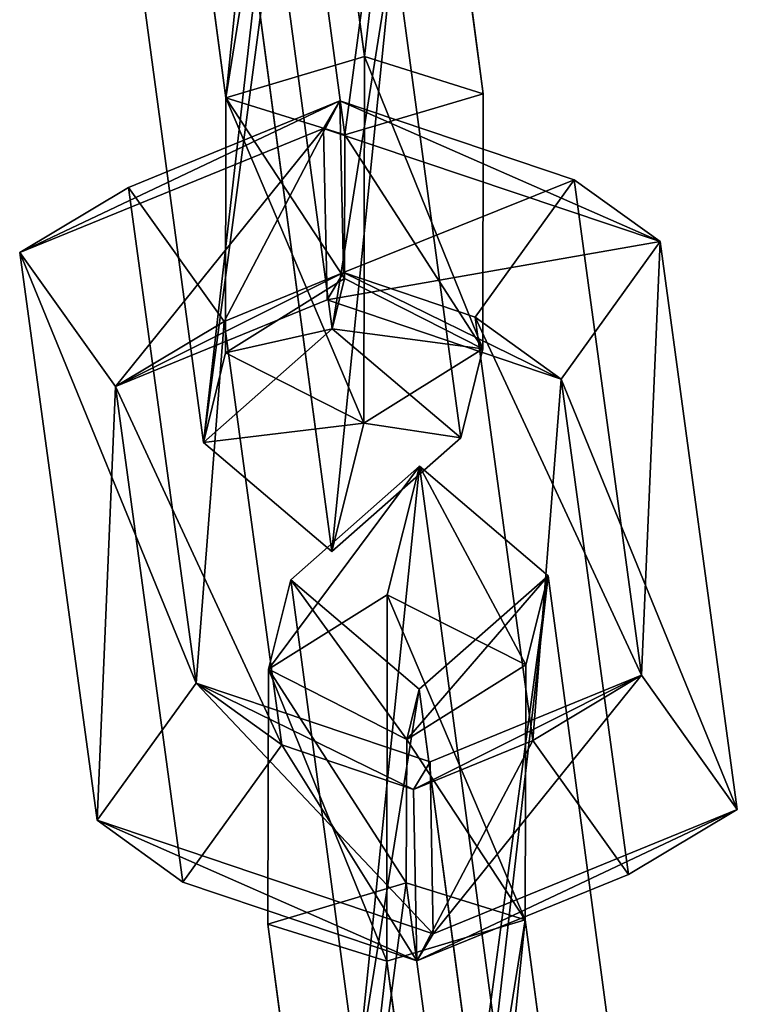
# Model space of a CAD drawing. Extents: x -192 to 640, y -680 to -276.
# Drawn here: x 213 to 215, y -575 to -573 of the extents above; entities that cross this region are included whole.
import ezdxf

# ---------------------------------------------------------------- set-up
doc = ezdxf.new("R2010")
doc.units = 0
doc.layers.get('0').update_dxf_attribs({"color": 13, "linetype": 'CONTINUOUS'})

# ---------------------------------------------------------------- blocks, each defined once
blk = doc.blocks.new('SKP433F')
for p, q in [((-57.9565, -952.574, 1470.66), (-59.8233, -938.616, 1454)), ((-56.6686, -941.302, 1453.21), (-55.0393, -953.484, 1467.76)), ((-62.9872, -941.399, 1453.83), (-61.3579, -953.582, 1468.38)), ((-58.4408, -954.491, 1465.48), (-59.8332, -944.081, 1453.05)), ((-60.1489, -948.838, 1449.1), (-58.7469, -959.25, 1461.53)), ((-55.5929, -961.93, 1460.74), (-57.2317, -949.748, 1446.19)), ((-61.9109, -962.04, 1461.37), (-63.5499, -949.854, 1446.81)), ((-60.6234, -950.76, 1443.91), (-58.7565, -964.719, 1460.59)), ((-61.3579, -953.582, 1468.38), (-57.9565, -952.574, 1470.66)), ((-57.9565, -952.574, 1470.66), (-57.9681, -961.565, 1469.11)), ((-57.9565, -952.574, 1470.66), (-55.0393, -953.484, 1467.76)), ((-61.3643, -959.84, 1467.3), (-61.3579, -953.582, 1468.38)), ((-61.3579, -953.582, 1468.38), (-58.4408, -954.491, 1465.48)), ((-55.0393, -953.484, 1467.76), (-58.4408, -954.491, 1465.48)), ((-55.0393, -953.484, 1467.76), (-55.0458, -959.743, 1466.68)), ((-63.7476, -955.783, 1467.61), (-58.5595, -953.658, 1464.63)), ((-58.5595, -953.658, 1464.63), (-58.9607, -954.339, 1460.49)), ((-58.4736, -957.872, 1464.73), (-58.5595, -953.658, 1464.63)), ((-52.81, -955.599, 1466.51), (-58.5595, -953.658, 1464.63)), ((-58.9607, -954.339, 1460.49), (-66.4216, -957.378, 1464.76)), ((-50.6983, -957.11, 1463.19), (-58.9607, -954.339, 1460.49)), ((-58.9607, -954.339, 1460.49), (-58.8739, -958.543, 1460.59)), ((-58.4425, -958.017, 1464.88), (-58.4408, -954.491, 1465.48)), ((-63.7476, -955.783, 1467.61), (-66.4216, -957.378, 1464.76)), ((-63.7476, -955.783, 1467.61), (-62.0917, -967.945, 1482.17)), ((-61.4028, -959.071, 1466.4), (-63.7476, -955.783, 1467.61)), ((-52.81, -955.599, 1466.51), (-55.2406, -958.966, 1465.79)), ((-51.1538, -967.755, 1481.08), (-52.81, -955.599, 1466.51)), ((-52.81, -955.599, 1466.51), (-50.6983, -957.11, 1463.19)), ((-53.1243, -960.485, 1462.46), (-50.6983, -957.11, 1463.19)), ((-50.6983, -957.11, 1463.19), (-48.8004, -971.048, 1479.88)), ((-64.5223, -971.312, 1481.45), (-66.4216, -957.378, 1464.76)), ((-66.4216, -957.378, 1464.76), (-64.0717, -960.667, 1463.56)), ((-61.4028, -959.071, 1466.4), (-58.4736, -957.872, 1464.73)), ((-58.8739, -958.543, 1460.59), (-58.4736, -957.872, 1464.73)), ((-58.4736, -957.872, 1464.73), (-55.2406, -958.966, 1465.79)), ((-61.3643, -959.84, 1467.3), (-58.4425, -958.017, 1464.88)), ((-58.7469, -959.25, 1461.53), (-58.4425, -958.017, 1464.88)), ((-58.4425, -958.017, 1464.88), (-55.0458, -959.743, 1466.68)), ((-64.0717, -960.667, 1463.56), (-58.8739, -958.543, 1460.59)), ((-58.8739, -958.543, 1460.59), (-53.1243, -960.485, 1462.46)), ((-61.4028, -959.071, 1466.4), (-64.0717, -960.667, 1463.56)), ((-59.9846, -969.462, 1478.85), (-61.4028, -959.071, 1466.4)), ((-55.2406, -958.966, 1465.79), (-53.824, -969.354, 1478.24)), ((-55.2406, -958.966, 1465.79), (-53.1243, -960.485, 1462.46)), ((-61.9109, -962.04, 1461.37), (-58.7469, -959.25, 1461.53)), ((-58.7469, -959.25, 1461.53), (-55.5929, -961.93, 1460.74)), ((-61.9109, -962.04, 1461.37), (-61.3643, -959.84, 1467.3)), ((-57.9681, -961.565, 1469.11), (-61.3643, -959.84, 1467.3)), ((-55.0458, -959.743, 1466.68), (-57.9681, -961.565, 1469.11)), ((-55.0458, -959.743, 1466.68), (-55.5929, -961.93, 1460.74)), ((-51.4708, -972.647, 1477.04), (-53.1243, -960.485, 1462.46)), ((-64.0717, -960.667, 1463.56), (-62.4152, -972.829, 1478.12)), ((-57.9681, -961.565, 1469.11), (-58.7565, -964.719, 1460.59)), ((-58.7565, -964.719, 1460.59), (-61.9109, -962.04, 1461.37)), ((-58.7565, -964.719, 1460.59), (-55.5929, -961.93, 1460.74)), ((-56.6033, -962.627, 1482.75), (-59.7672, -965.41, 1482.59)), ((-57.4018, -965.779, 1474.23), (-56.6033, -962.627, 1482.75)), ((-54.7364, -976.585, 1499.42), (-56.6033, -962.627, 1482.75)), ((-53.4486, -965.313, 1481.97), (-56.6033, -962.627, 1482.75)), ((-59.7672, -965.41, 1482.59), (-60.3139, -967.606, 1476.65)), ((-59.7672, -965.41, 1482.59), (-58.1378, -977.592, 1497.14)), ((-56.6131, -968.092, 1481.81), (-59.7672, -965.41, 1482.59)), ((-56.6131, -968.092, 1481.81), (-53.4486, -965.313, 1481.97)), ((-53.4486, -965.313, 1481.97), (-53.9957, -967.5, 1476.03)), ((-53.4486, -965.313, 1481.97), (-51.8193, -977.495, 1496.52)), ((-57.4018, -965.779, 1474.23), (-60.3139, -967.606, 1476.65)), ((-57.4034, -974.77, 1472.67), (-57.4018, -965.779, 1474.23)), ((-53.9957, -967.5, 1476.03), (-57.4018, -965.779, 1474.23)), ((-60.3139, -967.606, 1476.65), (-60.3299, -973.865, 1475.57)), ((-60.3139, -967.606, 1476.65), (-56.9172, -969.33, 1478.46)), ((-56.9172, -969.33, 1478.46), (-53.9957, -967.5, 1476.03)), ((-54.0117, -973.759, 1474.95), (-53.9957, -967.5, 1476.03)), ((-56.3419, -969.88, 1484.05), (-51.1538, -967.755, 1481.08)), ((-53.824, -969.354, 1478.24), (-51.1538, -967.755, 1481.08)), ((-48.8004, -971.048, 1479.88), (-51.1538, -967.755, 1481.08)), ((-64.5223, -971.312, 1481.45), (-62.0917, -967.945, 1482.17)), ((-62.0917, -967.945, 1482.17), (-59.9846, -969.462, 1478.85)), ((-62.0917, -967.945, 1482.17), (-56.3419, -969.88, 1484.05)), ((-56.6131, -968.092, 1481.81), (-56.9172, -969.33, 1478.46)), ((-55.2207, -978.502, 1494.24), (-56.6131, -968.092, 1481.81)), ((-56.9172, -969.33, 1478.46), (-56.9288, -972.849, 1477.85)), ((-62.4152, -972.829, 1478.12), (-59.9846, -969.462, 1478.85)), ((-56.7484, -970.554, 1479.91), (-59.9846, -969.462, 1478.85)), ((-53.824, -969.354, 1478.24), (-56.7484, -970.554, 1479.91)), ((-51.4708, -972.647, 1477.04), (-53.824, -969.354, 1478.24)), ((-56.7484, -970.554, 1479.91), (-56.3419, -969.88, 1484.05)), ((-56.3419, -969.88, 1484.05), (-56.2672, -974.097, 1484.15)), ((-56.6659, -974.764, 1480.01), (-56.7484, -970.554, 1479.91)), ((-56.2672, -974.097, 1484.15), (-48.8004, -971.048, 1479.88)), ((-48.8004, -971.048, 1479.88), (-51.4708, -972.647, 1477.04)), ((-62.4152, -972.829, 1478.12), (-64.5223, -971.312, 1481.45)), ((-64.5223, -971.312, 1481.45), (-56.2672, -974.097, 1484.15)), ((-51.4708, -972.647, 1477.04), (-56.6659, -974.764, 1480.01)), ((-56.6659, -974.764, 1480.01), (-62.4152, -972.829, 1478.12)), ((-56.9288, -972.849, 1477.85), (-60.3299, -973.865, 1475.57)), ((-54.0117, -973.759, 1474.95), (-56.9288, -972.849, 1477.85)), ((-56.9288, -972.849, 1477.85), (-55.5268, -983.261, 1490.29)), ((-58.6909, -986.05, 1490.13), (-60.3299, -973.865, 1475.57)), ((-60.3299, -973.865, 1475.57), (-57.4034, -974.77, 1472.67)), ((-54.0117, -973.759, 1474.95), (-57.4034, -974.77, 1472.67)), ((-52.3729, -985.941, 1489.5), (-54.0117, -973.759, 1474.95)), ((-56.2672, -974.097, 1484.15), (-56.6659, -974.764, 1480.01)), ((-57.4034, -974.77, 1472.67), (-55.5364, -988.73, 1489.34))]:
    blk.add_line(p, q)
at = {"color": 7}
mesh = blk.add_polyface(dxfattribs=at)
corners = [(-61.3579, -953.582, 1468.38), (-59.8233, -938.616, 1454), (-62.9872, -941.399, 1453.83), (-57.9565, -952.574, 1470.66)]
mesh.append_faces([[corners[k] for k in face] for face in [(0, 1, 2), (1, 0, 3)]], dxfattribs={"vtx0": -1, "color": 7})
mesh = blk.add_polyface(dxfattribs=at)
corners = [(-56.6686, -941.302, 1453.21), (-57.9565, -952.574, 1470.66), (-55.0393, -953.484, 1467.76), (-59.8233, -938.616, 1454)]
mesh.append_faces([[corners[k] for k in face] for face in [(0, 1, 2), (1, 0, 3)]], dxfattribs={"vtx0": -1, "color": 7})
mesh = blk.add_polyface(dxfattribs=at)
corners = [(-56.6686, -941.302, 1453.21), (-58.4408, -954.491, 1465.48), (-59.8332, -944.081, 1453.05), (-55.0393, -953.484, 1467.76)]
mesh.append_faces([[corners[k] for k in face] for face in [(0, 1, 2), (1, 0, 3)]], dxfattribs={"vtx0": -1, "color": 7})
mesh = blk.add_polyface(dxfattribs=at)
corners = [(-61.3579, -953.582, 1468.38), (-59.8332, -944.081, 1453.05), (-58.4408, -954.491, 1465.48), (-62.9872, -941.399, 1453.83)]
mesh.append_faces([[corners[k] for k in face] for face in [(0, 1, 2), (1, 0, 3)]], dxfattribs={"vtx0": -1, "color": 7})
mesh = blk.add_polyface(dxfattribs=at)
corners = [(-61.9109, -962.04, 1461.37), (-60.1489, -948.838, 1449.1), (-63.5499, -949.854, 1446.81), (-58.7469, -959.25, 1461.53)]
mesh.append_faces([[corners[k] for k in face] for face in [(0, 1, 2), (1, 0, 3)]], dxfattribs={"vtx0": -1, "color": 7})
mesh = blk.add_polyface(dxfattribs=at)
corners = [(-57.2317, -949.748, 1446.19), (-58.7469, -959.25, 1461.53), (-55.5929, -961.93, 1460.74), (-60.1489, -948.838, 1449.1)]
mesh.append_faces([[corners[k] for k in face] for face in [(0, 1, 2), (1, 0, 3)]], dxfattribs={"vtx0": -1, "color": 7})
mesh = blk.add_polyface(dxfattribs=at)
corners = [(-57.2317, -949.748, 1446.19), (-58.7565, -964.719, 1460.59), (-60.6234, -950.76, 1443.91), (-55.5929, -961.93, 1460.74)]
mesh.append_faces([[corners[k] for k in face] for face in [(0, 1, 2), (1, 0, 3)]], dxfattribs={"vtx0": -1, "color": 7})
mesh = blk.add_polyface(dxfattribs=at)
corners = [(-61.9109, -962.04, 1461.37), (-60.6234, -950.76, 1443.91), (-58.7565, -964.719, 1460.59), (-63.5499, -949.854, 1446.81)]
mesh.append_faces([[corners[k] for k in face] for face in [(0, 1, 2), (1, 0, 3)]], dxfattribs={"vtx0": -1, "color": 7})
mesh = blk.add_polyface(dxfattribs=at)
corners = [(-57.9681, -961.565, 1469.11), (-61.3579, -953.582, 1468.38), (-61.3643, -959.84, 1467.3), (-57.9565, -952.574, 1470.66)]
mesh.append_faces([[corners[k] for k in face] for face in [(0, 1, 2), (1, 0, 3)]], dxfattribs={"vtx0": -1, "color": 7})
mesh = blk.add_polyface(dxfattribs=at)
corners = [(-55.0458, -959.743, 1466.68), (-57.9565, -952.574, 1470.66), (-57.9681, -961.565, 1469.11), (-55.0393, -953.484, 1467.76)]
mesh.append_faces([[corners[k] for k in face] for face in [(0, 1, 2), (1, 0, 3)]], dxfattribs={"vtx0": -1, "color": 7})
mesh = blk.add_polyface(dxfattribs=at)
corners = [(-61.3579, -953.582, 1468.38), (-58.4425, -958.017, 1464.88), (-61.3643, -959.84, 1467.3), (-58.4408, -954.491, 1465.48)]
mesh.append_faces([[corners[k] for k in face] for face in [(0, 1, 2), (1, 0, 3)]], dxfattribs={"vtx0": -1, "color": 7})
mesh = blk.add_polyface(dxfattribs=at)
corners = [(-58.4408, -954.491, 1465.48), (-55.0458, -959.743, 1466.68), (-58.4425, -958.017, 1464.88), (-55.0393, -953.484, 1467.76)]
mesh.append_faces([[corners[k] for k in face] for face in [(0, 1, 2), (1, 0, 3)]], dxfattribs={"vtx0": -1, "color": 7})
mesh = blk.add_polyface(dxfattribs=at)
corners = [(-66.4216, -957.378, 1464.76), (-58.5595, -953.658, 1464.63), (-58.9607, -954.339, 1460.49), (-63.7476, -955.783, 1467.61)]
mesh.append_faces([[corners[k] for k in face] for face in [(0, 1, 2), (1, 0, 3)]], dxfattribs={"vtx0": -1, "color": 7})
mesh = blk.add_polyface(dxfattribs=at)
corners = [(-61.4028, -959.071, 1466.4), (-58.5595, -953.658, 1464.63), (-63.7476, -955.783, 1467.61), (-58.4736, -957.872, 1464.73)]
mesh.append_faces([[corners[k] for k in face] for face in [(0, 1, 2), (1, 0, 3)]], dxfattribs={"vtx0": -1, "color": 7})
mesh = blk.add_polyface(dxfattribs=at)
corners = [(-58.5595, -953.658, 1464.63), (-50.6983, -957.11, 1463.19), (-58.9607, -954.339, 1460.49), (-52.81, -955.599, 1466.51)]
mesh.append_faces([[corners[k] for k in face] for face in [(0, 1, 2), (1, 0, 3)]], dxfattribs={"vtx0": -1, "color": 7})
mesh = blk.add_polyface(dxfattribs=at)
corners = [(-58.4736, -957.872, 1464.73), (-52.81, -955.599, 1466.51), (-58.5595, -953.658, 1464.63), (-55.2406, -958.966, 1465.79)]
mesh.append_faces([[corners[k] for k in face] for face in [(0, 1, 2), (1, 0, 3)]], dxfattribs={"vtx0": -1, "color": 7})
mesh = blk.add_polyface(dxfattribs=at)
corners = [(-58.9607, -954.339, 1460.49), (-64.0717, -960.667, 1463.56), (-66.4216, -957.378, 1464.76), (-58.8739, -958.543, 1460.59)]
mesh.append_faces([[corners[k] for k in face] for face in [(0, 1, 2), (1, 0, 3)]], dxfattribs={"vtx0": -1, "color": 7})
mesh = blk.add_polyface(dxfattribs=at)
corners = [(-50.6983, -957.11, 1463.19), (-58.8739, -958.543, 1460.59), (-58.9607, -954.339, 1460.49), (-53.1243, -960.485, 1462.46)]
mesh.append_faces([[corners[k] for k in face] for face in [(0, 1, 2), (1, 0, 3)]], dxfattribs={"vtx0": -1, "color": 7})
mesh = blk.add_polyface(dxfattribs=at)
corners = [(-62.0917, -967.945, 1482.17), (-66.4216, -957.378, 1464.76), (-64.5223, -971.312, 1481.45), (-63.7476, -955.783, 1467.61)]
mesh.append_faces([[corners[k] for k in face] for face in [(0, 1, 2), (1, 0, 3)]], dxfattribs={"vtx0": -1, "color": 7})
mesh = blk.add_polyface(dxfattribs=at)
corners = [(-61.4028, -959.071, 1466.4), (-62.0917, -967.945, 1482.17), (-59.9846, -969.462, 1478.85), (-63.7476, -955.783, 1467.61)]
mesh.append_faces([[corners[k] for k in face] for face in [(0, 1, 2), (1, 0, 3)]], dxfattribs={"vtx0": -1, "color": 7})
mesh = blk.add_polyface(dxfattribs=at)
corners = [(-51.1538, -967.755, 1481.08), (-55.2406, -958.966, 1465.79), (-53.824, -969.354, 1478.24), (-52.81, -955.599, 1466.51)]
mesh.append_faces([[corners[k] for k in face] for face in [(0, 1, 2), (1, 0, 3)]], dxfattribs={"vtx0": -1, "color": 7})
mesh = blk.add_polyface(dxfattribs=at)
corners = [(-50.6983, -957.11, 1463.19), (-51.1538, -967.755, 1481.08), (-48.8004, -971.048, 1479.88), (-52.81, -955.599, 1466.51)]
mesh.append_faces([[corners[k] for k in face] for face in [(0, 1, 2), (1, 0, 3)]], dxfattribs={"vtx0": -1, "color": 7})
mesh = blk.add_polyface(dxfattribs=at)
corners = [(-53.1243, -960.485, 1462.46), (-48.8004, -971.048, 1479.88), (-51.4708, -972.647, 1477.04), (-50.6983, -957.11, 1463.19)]
mesh.append_faces([[corners[k] for k in face] for face in [(0, 1, 2), (1, 0, 3)]], dxfattribs={"vtx0": -1, "color": 7})
mesh = blk.add_polyface(dxfattribs=at)
corners = [(-64.5223, -971.312, 1481.45), (-64.0717, -960.667, 1463.56), (-62.4152, -972.829, 1478.12), (-66.4216, -957.378, 1464.76)]
mesh.append_faces([[corners[k] for k in face] for face in [(0, 1, 2), (1, 0, 3)]], dxfattribs={"vtx0": -1, "color": 7})
mesh = blk.add_polyface(dxfattribs=at)
corners = [(-58.4736, -957.872, 1464.73), (-64.0717, -960.667, 1463.56), (-58.8739, -958.543, 1460.59), (-61.4028, -959.071, 1466.4)]
mesh.append_faces([[corners[k] for k in face] for face in [(0, 1, 2), (1, 0, 3)]], dxfattribs={"vtx0": -1, "color": 7})
mesh = blk.add_polyface(dxfattribs=at)
corners = [(-53.1243, -960.485, 1462.46), (-58.4736, -957.872, 1464.73), (-58.8739, -958.543, 1460.59), (-55.2406, -958.966, 1465.79)]
mesh.append_faces([[corners[k] for k in face] for face in [(0, 1, 2), (1, 0, 3)]], dxfattribs={"vtx0": -1, "color": 7})
mesh = blk.add_polyface(dxfattribs=at)
corners = [(-61.3643, -959.84, 1467.3), (-58.7469, -959.25, 1461.53), (-61.9109, -962.04, 1461.37), (-58.4425, -958.017, 1464.88)]
mesh.append_faces([[corners[k] for k in face] for face in [(0, 1, 2), (1, 0, 3)]], dxfattribs={"vtx0": -1, "color": 7})
mesh = blk.add_polyface(dxfattribs=at)
corners = [(-58.7469, -959.25, 1461.53), (-55.0458, -959.743, 1466.68), (-55.5929, -961.93, 1460.74), (-58.4425, -958.017, 1464.88)]
mesh.append_faces([[corners[k] for k in face] for face in [(0, 1, 2), (1, 0, 3)]], dxfattribs={"vtx0": -1, "color": 7})
mesh = blk.add_polyface(dxfattribs=at)
corners = [(-64.0717, -960.667, 1463.56), (-59.9846, -969.462, 1478.85), (-62.4152, -972.829, 1478.12), (-61.4028, -959.071, 1466.4)]
mesh.append_faces([[corners[k] for k in face] for face in [(0, 1, 2), (1, 0, 3)]], dxfattribs={"vtx0": -1, "color": 7})
mesh = blk.add_polyface(dxfattribs=at)
corners = [(-53.824, -969.354, 1478.24), (-53.1243, -960.485, 1462.46), (-51.4708, -972.647, 1477.04), (-55.2406, -958.966, 1465.79)]
mesh.append_faces([[corners[k] for k in face] for face in [(0, 1, 2), (1, 0, 3)]], dxfattribs={"vtx0": -1, "color": 7})
mesh = blk.add_polyface(dxfattribs=at)
corners = [(-57.9681, -961.565, 1469.11), (-61.9109, -962.04, 1461.37), (-58.7565, -964.719, 1460.59), (-61.3643, -959.84, 1467.3)]
mesh.append_faces([[corners[k] for k in face] for face in [(0, 1, 2), (1, 0, 3)]], dxfattribs={"vtx0": -1, "color": 7})
mesh = blk.add_polyface(dxfattribs=at)
corners = [(-55.5929, -961.93, 1460.74), (-57.9681, -961.565, 1469.11), (-58.7565, -964.719, 1460.59), (-55.0458, -959.743, 1466.68)]
mesh.append_faces([[corners[k] for k in face] for face in [(0, 1, 2), (1, 0, 3)]], dxfattribs={"vtx0": -1, "color": 7})
mesh = blk.add_polyface(dxfattribs=at)
corners = [(-60.3139, -967.606, 1476.65), (-56.6033, -962.627, 1482.75), (-57.4018, -965.779, 1474.23), (-59.7672, -965.41, 1482.59)]
mesh.append_faces([[corners[k] for k in face] for face in [(0, 1, 2), (1, 0, 3)]], dxfattribs={"vtx0": -1, "color": 7})
mesh = blk.add_polyface(dxfattribs=at)
corners = [(-58.1378, -977.592, 1497.14), (-56.6033, -962.627, 1482.75), (-59.7672, -965.41, 1482.59), (-54.7364, -976.585, 1499.42)]
mesh.append_faces([[corners[k] for k in face] for face in [(0, 1, 2), (1, 0, 3)]], dxfattribs={"vtx0": -1, "color": 7})
mesh = blk.add_polyface(dxfattribs=at)
corners = [(-56.6033, -962.627, 1482.75), (-53.9957, -967.5, 1476.03), (-57.4018, -965.779, 1474.23), (-53.4486, -965.313, 1481.97)]
mesh.append_faces([[corners[k] for k in face] for face in [(0, 1, 2), (1, 0, 3)]], dxfattribs={"vtx0": -1, "color": 7})
mesh = blk.add_polyface(dxfattribs=at)
corners = [(-53.4486, -965.313, 1481.97), (-54.7364, -976.585, 1499.42), (-51.8193, -977.495, 1496.52), (-56.6033, -962.627, 1482.75)]
mesh.append_faces([[corners[k] for k in face] for face in [(0, 1, 2), (1, 0, 3)]], dxfattribs={"vtx0": -1, "color": 7})
mesh = blk.add_polyface(dxfattribs=at)
corners = [(-56.9172, -969.33, 1478.46), (-59.7672, -965.41, 1482.59), (-60.3139, -967.606, 1476.65), (-56.6131, -968.092, 1481.81)]
mesh.append_faces([[corners[k] for k in face] for face in [(0, 1, 2), (1, 0, 3)]], dxfattribs={"vtx0": -1, "color": 7})
mesh = blk.add_polyface(dxfattribs=at)
corners = [(-58.1378, -977.592, 1497.14), (-56.6131, -968.092, 1481.81), (-55.2207, -978.502, 1494.24), (-59.7672, -965.41, 1482.59)]
mesh.append_faces([[corners[k] for k in face] for face in [(0, 1, 2), (1, 0, 3)]], dxfattribs={"vtx0": -1, "color": 7})
mesh = blk.add_polyface(dxfattribs=at)
corners = [(-53.4486, -965.313, 1481.97), (-56.9172, -969.33, 1478.46), (-53.9957, -967.5, 1476.03), (-56.6131, -968.092, 1481.81)]
mesh.append_faces([[corners[k] for k in face] for face in [(0, 1, 2), (1, 0, 3)]], dxfattribs={"vtx0": -1, "color": 7})
mesh = blk.add_polyface(dxfattribs=at)
corners = [(-53.4486, -965.313, 1481.97), (-55.2207, -978.502, 1494.24), (-56.6131, -968.092, 1481.81), (-51.8193, -977.495, 1496.52)]
mesh.append_faces([[corners[k] for k in face] for face in [(0, 1, 2), (1, 0, 3)]], dxfattribs={"vtx0": -1, "color": 7})
mesh = blk.add_polyface(dxfattribs=at)
corners = [(-60.3139, -967.606, 1476.65), (-57.4034, -974.77, 1472.67), (-60.3299, -973.865, 1475.57), (-57.4018, -965.779, 1474.23)]
mesh.append_faces([[corners[k] for k in face] for face in [(0, 1, 2), (1, 0, 3)]], dxfattribs={"vtx0": -1, "color": 7})
mesh = blk.add_polyface(dxfattribs=at)
corners = [(-57.4018, -965.779, 1474.23), (-54.0117, -973.759, 1474.95), (-57.4034, -974.77, 1472.67), (-53.9957, -967.5, 1476.03)]
mesh.append_faces([[corners[k] for k in face] for face in [(0, 1, 2), (1, 0, 3)]], dxfattribs={"vtx0": -1, "color": 7})
mesh = blk.add_polyface(dxfattribs=at)
corners = [(-56.9288, -972.849, 1477.85), (-60.3139, -967.606, 1476.65), (-60.3299, -973.865, 1475.57), (-56.9172, -969.33, 1478.46)]
mesh.append_faces([[corners[k] for k in face] for face in [(0, 1, 2), (1, 0, 3)]], dxfattribs={"vtx0": -1, "color": 7})
mesh = blk.add_polyface(dxfattribs=at)
corners = [(-54.0117, -973.759, 1474.95), (-56.9172, -969.33, 1478.46), (-56.9288, -972.849, 1477.85), (-53.9957, -967.5, 1476.03)]
mesh.append_faces([[corners[k] for k in face] for face in [(0, 1, 2), (1, 0, 3)]], dxfattribs={"vtx0": -1, "color": 7})
mesh = blk.add_polyface(dxfattribs=at)
corners = [(-56.7484, -970.554, 1479.91), (-51.1538, -967.755, 1481.08), (-53.824, -969.354, 1478.24), (-56.3419, -969.88, 1484.05)]
mesh.append_faces([[corners[k] for k in face] for face in [(0, 1, 2), (1, 0, 3)]], dxfattribs={"vtx0": -1, "color": 7})
mesh = blk.add_polyface(dxfattribs=at)
corners = [(-56.2672, -974.097, 1484.15), (-51.1538, -967.755, 1481.08), (-56.3419, -969.88, 1484.05), (-48.8004, -971.048, 1479.88)]
mesh.append_faces([[corners[k] for k in face] for face in [(0, 1, 2), (1, 0, 3)]], dxfattribs={"vtx0": -1, "color": 7})
mesh = blk.add_polyface(dxfattribs=at)
corners = [(-56.2672, -974.097, 1484.15), (-62.0917, -967.945, 1482.17), (-64.5223, -971.312, 1481.45), (-56.3419, -969.88, 1484.05)]
mesh.append_faces([[corners[k] for k in face] for face in [(0, 1, 2), (1, 0, 3)]], dxfattribs={"vtx0": -1, "color": 7})
mesh = blk.add_polyface(dxfattribs=at)
corners = [(-62.0917, -967.945, 1482.17), (-56.7484, -970.554, 1479.91), (-59.9846, -969.462, 1478.85), (-56.3419, -969.88, 1484.05)]
mesh.append_faces([[corners[k] for k in face] for face in [(0, 1, 2), (1, 0, 3)]], dxfattribs={"vtx0": -1, "color": 7})
mesh = blk.add_polyface(dxfattribs=at)
corners = [(-59.9846, -969.462, 1478.85), (-56.6659, -974.764, 1480.01), (-62.4152, -972.829, 1478.12), (-56.7484, -970.554, 1479.91)]
mesh.append_faces([[corners[k] for k in face] for face in [(0, 1, 2), (1, 0, 3)]], dxfattribs={"vtx0": -1, "color": 7})
mesh = blk.add_polyface(dxfattribs=at)
corners = [(-53.824, -969.354, 1478.24), (-56.6659, -974.764, 1480.01), (-56.7484, -970.554, 1479.91), (-51.4708, -972.647, 1477.04)]
mesh.append_faces([[corners[k] for k in face] for face in [(0, 1, 2), (1, 0, 3)]], dxfattribs={"vtx0": -1, "color": 7})
mesh = blk.add_polyface(dxfattribs=at)
corners = [(-48.8004, -971.048, 1479.88), (-56.6659, -974.764, 1480.01), (-51.4708, -972.647, 1477.04), (-56.2672, -974.097, 1484.15)]
mesh.append_faces([[corners[k] for k in face] for face in [(0, 1, 2), (1, 0, 3)]], dxfattribs={"vtx0": -1, "color": 7})
mesh = blk.add_polyface(dxfattribs=at)
corners = [(-56.6659, -974.764, 1480.01), (-64.5223, -971.312, 1481.45), (-62.4152, -972.829, 1478.12), (-56.2672, -974.097, 1484.15)]
mesh.append_faces([[corners[k] for k in face] for face in [(0, 1, 2), (1, 0, 3)]], dxfattribs={"vtx0": -1, "color": 7})
mesh = blk.add_polyface(dxfattribs=at)
corners = [(-58.6909, -986.05, 1490.13), (-56.9288, -972.849, 1477.85), (-60.3299, -973.865, 1475.57), (-55.5268, -983.261, 1490.29)]
mesh.append_faces([[corners[k] for k in face] for face in [(0, 1, 2), (1, 0, 3)]], dxfattribs={"vtx0": -1, "color": 7})
mesh = blk.add_polyface(dxfattribs=at)
corners = [(-54.0117, -973.759, 1474.95), (-55.5268, -983.261, 1490.29), (-52.3729, -985.941, 1489.5), (-56.9288, -972.849, 1477.85)]
mesh.append_faces([[corners[k] for k in face] for face in [(0, 1, 2), (1, 0, 3)]], dxfattribs={"vtx0": -1, "color": 7})
mesh = blk.add_polyface(dxfattribs=at)
corners = [(-58.6909, -986.05, 1490.13), (-57.4034, -974.77, 1472.67), (-55.5364, -988.73, 1489.34), (-60.3299, -973.865, 1475.57)]
mesh.append_faces([[corners[k] for k in face] for face in [(0, 1, 2), (1, 0, 3)]], dxfattribs={"vtx0": -1, "color": 7})
mesh = blk.add_polyface(dxfattribs=at)
corners = [(-54.0117, -973.759, 1474.95), (-55.5364, -988.73, 1489.34), (-57.4034, -974.77, 1472.67), (-52.3729, -985.941, 1489.5)]
mesh.append_faces([[corners[k] for k in face] for face in [(0, 1, 2), (1, 0, 3)]], dxfattribs={"vtx0": -1, "color": 7})

msp = doc.modelspace()

# ---------------------------------------------------------------- block references
at = {"xscale": 0.1, "yscale": 0.1, "zscale": 0.1}
msp.add_blockref('SKP433F', (219.6067, -477.8004), dxfattribs=at)

doc.saveas('drawing.dxf')
